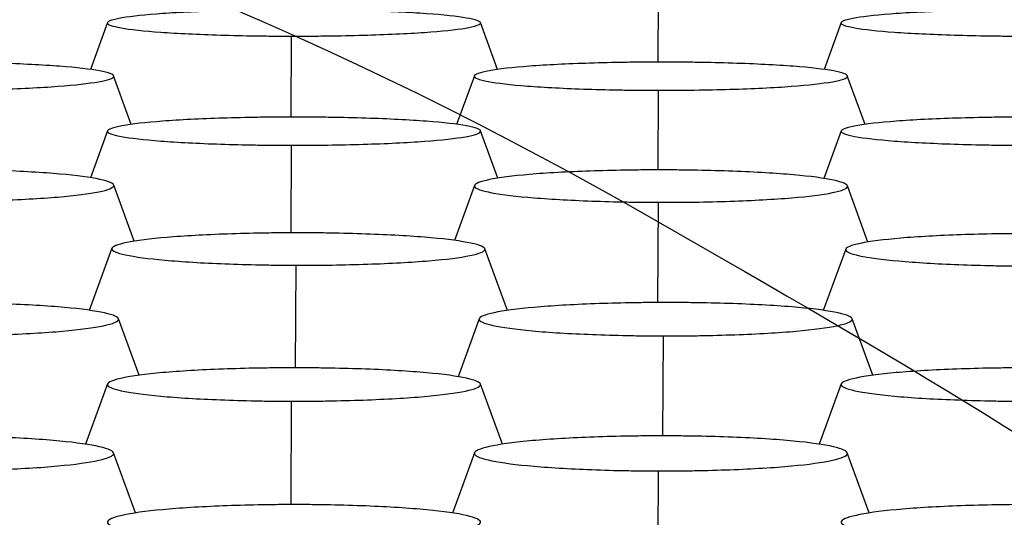
# Model space of a CAD drawing. Units: millimetres. Extents: x 0 to 291, y -125 to 204.
# Drawn here: x 219 to 221, y 156 to 157 of the extents above; entities that cross this region are included whole.
import ezdxf

# ---------------------------------------------------------------- set-up
doc = ezdxf.new("R2010")
doc.units = ezdxf.units.MM
doc.layers.add('Predeterminado', color=7, linetype='Continuous')
doc.layers.add('RE-3-50X60-CENTR', color=7, linetype='Continuous')

# ---------------------------------------------------------------- blocks, each defined once
blk = doc.blocks.new('SE4')
at = {"layer": 'RE-3-50X60-CENTR', "color": 7, "linetype": 'Continuous'}
for p, q in [((220.0601, 157.5318), (220.0591, 157.3709)), ((218.9148, 157.4531), (218.8793, 157.3556)), ((219.726, 157.3556), (219.6905, 157.453)), ((220.4408, 157.4531), (220.4053, 157.3556)), ((219.2971, 157.425), (219.2961, 157.2566)), ((218.9643, 157.2415), (218.9275, 157.3424)), ((219.6779, 157.3424), (219.641, 157.2414)), ((220.4903, 157.2415), (220.4535, 157.3424)), ((220.0601, 157.3123), (220.0591, 157.1468)), ((218.9149, 157.2281), (218.8792, 157.1305)), ((219.7264, 157.1296), (219.6905, 157.2281)), ((220.4409, 157.2281), (220.4046, 157.129)), ((219.2971, 157.198), (219.296, 157.0159)), ((218.9704, 156.9984), (218.9278, 157.1154)), ((219.6782, 157.1146), (219.6363, 157.0002)), ((220.4964, 156.9967), (220.4538, 157.1137)), ((220.0604, 157.0795), (220.0589, 156.871)), ((218.9241, 156.9838), (218.8768, 156.8548)), ((219.7464, 156.8546), (219.6996, 156.9829)), ((220.4501, 156.9821), (220.4034, 156.8547)), ((219.3063, 156.9486), (219.3048, 156.7353)), ((218.9805, 156.7197), (218.9375, 156.8375)), ((219.688, 156.8375), (219.6439, 156.7169)), ((220.5065, 156.7197), (220.4635, 156.8375)), ((220.0702, 156.8017), (220.0689, 156.5938)), ((218.9149, 156.7017), (218.8691, 156.5763)), ((219.7362, 156.5764), (219.6904, 156.7016)), ((220.4409, 156.7017), (220.3951, 156.5763)), ((219.2971, 156.6659), (219.2958, 156.4508)), ((218.9732, 156.4335), (218.9274, 156.5585)), ((219.6779, 156.5586), (219.6321, 156.4334)), ((220.4992, 156.4335), (220.4534, 156.5585)), ((220.0601, 156.5209), (220.0588, 156.3033))]:
    blk.add_line(p, q, dxfattribs=at)
for points, knots in [([(219.3028, 157.4798), (219.2955, 157.4798), (219.2892, 157.4797), (219.278, 157.4797), (219.272, 157.4797), (219.253, 157.4795), (219.2404, 157.4794), (219.2032, 157.4789), (219.1787, 157.4783), (219.1081, 157.4763), (219.0647, 157.4743), (218.9941, 157.4693), (218.9654, 157.4663), (218.9259, 157.4597), (218.9151, 157.4561), (218.9143, 157.4491), (218.9243, 157.4455), (218.9624, 157.4389), (218.9906, 157.4358), (219.0604, 157.4308), (219.1034, 157.4287), (219.1736, 157.4266), (219.1979, 157.426), (219.2348, 157.4254), (219.2473, 157.4253), (219.2663, 157.4251), (219.2723, 157.4251), (219.2834, 157.425), (219.2898, 157.425), (219.2971, 157.425)], [0, 0, 0, 0, 0.014526, 0.014526, 0.030184, 0.030184, 0.061502, 0.061502, 0.124137, 0.124137, 0.249406, 0.249406, 0.374676, 0.374676, 0.499946, 0.499946, 0.625215, 0.625215, 0.750485, 0.750485, 0.875755, 0.875755, 0.93839, 0.93839, 0.969707, 0.969707, 0.985366, 0.985366, 1, 1, 1, 1]), ([(219.2971, 157.425), (219.3045, 157.425), (219.3109, 157.425), (219.3222, 157.425), (219.3283, 157.425), (219.3475, 157.4252), (219.3602, 157.4253), (219.3977, 157.4258), (219.4225, 157.4263), (219.4941, 157.4283), (219.5382, 157.4303), (219.6101, 157.4353), (219.6393, 157.4383), (219.6794, 157.445), (219.6903, 157.4486), (219.691, 157.4557), (219.6808, 157.4593), (219.6421, 157.466), (219.6136, 157.4691), (219.543, 157.4742), (219.4994, 157.4762), (219.4281, 157.4783), (219.4033, 157.4788), (219.3659, 157.4794), (219.3531, 157.4795), (219.3339, 157.4797), (219.3278, 157.4797), (219.3165, 157.4797), (219.3101, 157.4798), (219.3028, 157.4798)], [0, 0, 0, 0, 0.014644, 0.014644, 0.030302, 0.030302, 0.061619, 0.061619, 0.124252, 0.124252, 0.249519, 0.249519, 0.374786, 0.374786, 0.500053, 0.500053, 0.62532, 0.62532, 0.750587, 0.750587, 0.875854, 0.875854, 0.938488, 0.938488, 0.969805, 0.969805, 0.985463, 0.985463, 1, 1, 1, 1]), ([(220.8288, 157.4798), (220.8215, 157.4798), (220.8152, 157.4797), (220.804, 157.4797), (220.798, 157.4797), (220.779, 157.4795), (220.7664, 157.4794), (220.7292, 157.4789), (220.7047, 157.4783), (220.6341, 157.4763), (220.5907, 157.4743), (220.5201, 157.4693), (220.4914, 157.4663), (220.4519, 157.4597), (220.4411, 157.4561), (220.4403, 157.4491), (220.4503, 157.4455), (220.4884, 157.4389), (220.5166, 157.4358), (220.5864, 157.4308), (220.6295, 157.4287), (220.6996, 157.4266), (220.724, 157.426), (220.7609, 157.4254), (220.7734, 157.4253), (220.7923, 157.4251), (220.7983, 157.4251), (220.8095, 157.425), (220.8158, 157.425), (220.8231, 157.425)], [0, 0, 0, 0, 0.014524, 0.014524, 0.030183, 0.030183, 0.0615, 0.0615, 0.124135, 0.124135, 0.249405, 0.249405, 0.374675, 0.374675, 0.499945, 0.499945, 0.625215, 0.625215, 0.750485, 0.750485, 0.875755, 0.875755, 0.93839, 0.93839, 0.969707, 0.969707, 0.985366, 0.985366, 1, 1, 1, 1]), ([(218.5341, 157.3123), (218.5415, 157.3123), (218.548, 157.3123), (218.5592, 157.3124), (218.5653, 157.3124), (218.5845, 157.3125), (218.5972, 157.3127), (218.6347, 157.3132), (218.6595, 157.3137), (218.7312, 157.3159), (218.7753, 157.318), (218.8471, 157.3233), (218.8763, 157.3266), (218.9164, 157.3338), (218.9273, 157.3376), (218.928, 157.3452), (218.9178, 157.3491), (218.8791, 157.3563), (218.8506, 157.3596), (218.78, 157.365), (218.7364, 157.3672), (218.6651, 157.3694), (218.6404, 157.37), (218.6028, 157.3706), (218.5901, 157.3707), (218.5709, 157.3709), (218.5648, 157.3709), (218.5535, 157.3709), (218.5471, 157.3709), (218.5398, 157.371)], [0, 0, 0, 0, 0.014643, 0.014643, 0.030301, 0.030301, 0.061618, 0.061618, 0.124252, 0.124252, 0.24952, 0.24952, 0.374787, 0.374787, 0.500055, 0.500055, 0.625323, 0.625323, 0.75059, 0.75059, 0.875858, 0.875858, 0.938492, 0.938492, 0.969809, 0.969809, 0.985467, 0.985467, 1, 1, 1, 1]), ([(220.0658, 157.371), (220.0585, 157.3709), (220.0522, 157.3709), (220.041, 157.3709), (220.035, 157.3709), (220.016, 157.3707), (220.0034, 157.3706), (219.9662, 157.37), (219.9417, 157.3694), (219.8711, 157.3672), (219.8277, 157.3651), (219.7571, 157.3598), (219.7284, 157.3566), (219.6889, 157.3495), (219.6781, 157.3456), (219.6773, 157.3381), (219.6873, 157.3343), (219.7254, 157.3272), (219.7536, 157.3239), (219.8234, 157.3185), (219.8664, 157.3163), (219.9366, 157.314), (219.961, 157.3134), (219.9979, 157.3128), (220.0104, 157.3127), (220.0293, 157.3125), (220.0353, 157.3124), (220.0465, 157.3124), (220.0528, 157.3124), (220.0601, 157.3123)], [0, 0, 0, 0, 0.014522, 0.014522, 0.03018, 0.03018, 0.061498, 0.061498, 0.124133, 0.124133, 0.249403, 0.249403, 0.374674, 0.374674, 0.499944, 0.499944, 0.625214, 0.625214, 0.750485, 0.750485, 0.875755, 0.875755, 0.93839, 0.93839, 0.969708, 0.969708, 0.985367, 0.985367, 1, 1, 1, 1]), ([(220.0601, 157.3123), (220.0675, 157.3123), (220.074, 157.3123), (220.0852, 157.3124), (220.0913, 157.3124), (220.1105, 157.3125), (220.1232, 157.3127), (220.1607, 157.3132), (220.1855, 157.3137), (220.2572, 157.3159), (220.3013, 157.318), (220.3731, 157.3233), (220.4023, 157.3266), (220.4424, 157.3338), (220.4533, 157.3376), (220.454, 157.3452), (220.4438, 157.3491), (220.4051, 157.3563), (220.3766, 157.3596), (220.306, 157.365), (220.2624, 157.3672), (220.1911, 157.3694), (220.1664, 157.37), (220.1288, 157.3706), (220.1161, 157.3707), (220.0969, 157.3709), (220.0908, 157.3709), (220.0795, 157.3709), (220.0731, 157.3709), (220.0658, 157.371)], [0, 0, 0, 0, 0.014643, 0.014643, 0.030301, 0.030301, 0.061618, 0.061618, 0.124252, 0.124252, 0.24952, 0.24952, 0.374787, 0.374787, 0.500055, 0.500055, 0.625323, 0.625323, 0.75059, 0.75059, 0.875858, 0.875858, 0.938492, 0.938492, 0.969809, 0.969809, 0.985467, 0.985467, 1, 1, 1, 1]), ([(219.3028, 157.2566), (219.2955, 157.2566), (219.2892, 157.2566), (219.278, 157.2566), (219.272, 157.2565), (219.253, 157.2564), (219.2404, 157.2563), (219.2032, 157.2557), (219.1787, 157.2551), (219.1081, 157.2529), (219.0647, 157.2508), (218.9941, 157.2455), (218.9654, 157.2422), (218.9259, 157.2351), (218.9151, 157.2313), (218.9143, 157.2238), (218.9243, 157.22), (218.9624, 157.2129), (218.9905, 157.2096), (219.0604, 157.2042), (219.1034, 157.202), (219.1736, 157.1997), (219.1979, 157.1991), (219.2348, 157.1985), (219.2473, 157.1983), (219.2663, 157.1981), (219.2723, 157.1981), (219.2834, 157.1981), (219.2898, 157.198), (219.2971, 157.198)], [0, 0, 0, 0, 0.014521, 0.014521, 0.03018, 0.03018, 0.061497, 0.061497, 0.124133, 0.124133, 0.249403, 0.249403, 0.374673, 0.374673, 0.499944, 0.499944, 0.625214, 0.625214, 0.750485, 0.750485, 0.875755, 0.875755, 0.938391, 0.938391, 0.969708, 0.969708, 0.985367, 0.985367, 1, 1, 1, 1]), ([(219.2971, 157.198), (219.3045, 157.198), (219.3109, 157.198), (219.3222, 157.198), (219.3283, 157.1981), (219.3475, 157.1982), (219.3602, 157.1983), (219.3977, 157.1989), (219.4225, 157.1994), (219.4942, 157.2016), (219.5383, 157.2037), (219.6101, 157.209), (219.6393, 157.2123), (219.6794, 157.2194), (219.6903, 157.2233), (219.691, 157.2309), (219.6808, 157.2348), (219.6421, 157.242), (219.6136, 157.2453), (219.543, 157.2507), (219.4994, 157.2528), (219.4281, 157.2551), (219.4034, 157.2557), (219.3659, 157.2562), (219.3531, 157.2564), (219.3339, 157.2565), (219.3278, 157.2566), (219.3165, 157.2566), (219.3101, 157.2566), (219.3028, 157.2566)], [0, 0, 0, 0, 0.014643, 0.014643, 0.030301, 0.030301, 0.061618, 0.061618, 0.124252, 0.124252, 0.24952, 0.24952, 0.374787, 0.374787, 0.500055, 0.500055, 0.625323, 0.625323, 0.750591, 0.750591, 0.875858, 0.875858, 0.938492, 0.938492, 0.969809, 0.969809, 0.985468, 0.985468, 1, 1, 1, 1]), ([(220.8288, 157.2566), (220.8215, 157.2566), (220.8152, 157.2566), (220.804, 157.2566), (220.798, 157.2565), (220.779, 157.2564), (220.7664, 157.2563), (220.7292, 157.2557), (220.7047, 157.2551), (220.6341, 157.2529), (220.5907, 157.2508), (220.5201, 157.2455), (220.4914, 157.2422), (220.4519, 157.2351), (220.4411, 157.2313), (220.4403, 157.2238), (220.4503, 157.22), (220.4884, 157.2129), (220.5165, 157.2096), (220.5864, 157.2042), (220.6294, 157.202), (220.6996, 157.1997), (220.7239, 157.1991), (220.7608, 157.1985), (220.7733, 157.1983), (220.7923, 157.1981), (220.7983, 157.1981), (220.8094, 157.1981), (220.8158, 157.198), (220.8231, 157.198)], [0, 0, 0, 0, 0.014521, 0.014521, 0.03018, 0.03018, 0.061497, 0.061497, 0.124133, 0.124133, 0.249403, 0.249403, 0.374673, 0.374673, 0.499944, 0.499944, 0.625214, 0.625214, 0.750485, 0.750485, 0.875755, 0.875755, 0.938391, 0.938391, 0.969708, 0.969708, 0.985367, 0.985367, 1, 1, 1, 1]), ([(218.5344, 157.0811), (218.5418, 157.0811), (218.5483, 157.0811), (218.5596, 157.0811), (218.5657, 157.0812), (218.5848, 157.0813), (218.5975, 157.0814), (218.635, 157.082), (218.6599, 157.0826), (218.7315, 157.085), (218.7756, 157.0874), (218.8475, 157.0934), (218.8767, 157.0972), (218.9168, 157.1053), (218.9276, 157.1098), (218.9283, 157.1185), (218.9181, 157.123), (218.8794, 157.1313), (218.8509, 157.1351), (218.7804, 157.1414), (218.7368, 157.1439), (218.6655, 157.1466), (218.6407, 157.1473), (218.6032, 157.148), (218.5905, 157.1482), (218.5713, 157.1484), (218.5651, 157.1484), (218.5538, 157.1485), (218.5474, 157.1485), (218.5401, 157.1485)], [0, 0, 0, 0, 0.014642, 0.014642, 0.0303, 0.0303, 0.061617, 0.061617, 0.124252, 0.124252, 0.24952, 0.24952, 0.374788, 0.374788, 0.500057, 0.500057, 0.625325, 0.625325, 0.750593, 0.750593, 0.875862, 0.875862, 0.938496, 0.938496, 0.969813, 0.969813, 0.985471, 0.985471, 1, 1, 1, 1]), ([(220.0661, 157.1469), (220.0589, 157.1469), (220.0525, 157.1469), (220.0413, 157.1468), (220.0353, 157.1468), (220.0163, 157.1466), (220.0037, 157.1465), (219.9666, 157.1459), (219.942, 157.1452), (219.8714, 157.1428), (219.828, 157.1404), (219.7574, 157.1344), (219.7287, 157.1307), (219.6893, 157.1226), (219.6785, 157.1182), (219.6776, 157.1095), (219.6876, 157.1051), (219.7257, 157.0969), (219.7538, 157.0931), (219.8237, 157.0869), (219.8667, 157.0843), (219.9369, 157.0816), (219.9613, 157.0808), (219.9982, 157.0801), (220.0107, 157.0799), (220.0296, 157.0797), (220.0356, 157.0796), (220.0468, 157.0795), (220.0531, 157.0795), (220.0604, 157.0795)], [0, 0, 0, 0, 0.014517, 0.014517, 0.030176, 0.030176, 0.061494, 0.061494, 0.124129, 0.124129, 0.2494, 0.2494, 0.374671, 0.374671, 0.499942, 0.499942, 0.625214, 0.625214, 0.750485, 0.750485, 0.875756, 0.875756, 0.938391, 0.938391, 0.969709, 0.969709, 0.985368, 0.985368, 1, 1, 1, 1]), ([(220.0604, 157.0795), (220.0678, 157.0795), (220.0743, 157.0795), (220.0856, 157.0795), (220.0917, 157.0795), (220.1108, 157.0796), (220.1235, 157.0798), (220.161, 157.0803), (220.1859, 157.0809), (220.2575, 157.0833), (220.3016, 157.0858), (220.3735, 157.0918), (220.4027, 157.0955), (220.4428, 157.1037), (220.4536, 157.1081), (220.4543, 157.1168), (220.4441, 157.1213), (220.4054, 157.1296), (220.3769, 157.1335), (220.3063, 157.1397), (220.2628, 157.1423), (220.1915, 157.1449), (220.1667, 157.1456), (220.1292, 157.1463), (220.1165, 157.1465), (220.0973, 157.1467), (220.0911, 157.1468), (220.0798, 157.1468), (220.0734, 157.1468), (220.0661, 157.1469)], [0, 0, 0, 0, 0.014642, 0.014642, 0.0303, 0.0303, 0.061617, 0.061617, 0.124252, 0.124252, 0.24952, 0.24952, 0.374788, 0.374788, 0.500057, 0.500057, 0.625325, 0.625325, 0.750593, 0.750593, 0.875862, 0.875862, 0.938496, 0.938496, 0.969813, 0.969813, 0.985471, 0.985471, 1, 1, 1, 1]), ([(219.312, 157.016), (219.3047, 157.016), (219.2984, 157.016), (219.2872, 157.016), (219.2812, 157.0159), (219.2622, 157.0158), (219.2496, 157.0156), (219.2124, 157.015), (219.1879, 157.0144), (219.1173, 157.0119), (219.0739, 157.0095), (219.0033, 157.0035), (218.9746, 156.9998), (218.9351, 156.9917), (218.9243, 156.9873), (218.9235, 156.9787), (218.9334, 156.9743), (218.9716, 156.9661), (218.9997, 156.9623), (219.0696, 156.956), (219.1126, 156.9534), (219.1828, 156.9507), (219.2071, 156.95), (219.244, 156.9492), (219.2565, 156.949), (219.2755, 156.9488), (219.2815, 156.9487), (219.2926, 156.9487), (219.299, 156.9486), (219.3063, 156.9486)], [0, 0, 0, 0, 0.014515, 0.014515, 0.030174, 0.030174, 0.061492, 0.061492, 0.124128, 0.124128, 0.249399, 0.249399, 0.37467, 0.37467, 0.499942, 0.499942, 0.625213, 0.625213, 0.750484, 0.750484, 0.875756, 0.875756, 0.938391, 0.938391, 0.969709, 0.969709, 0.985368, 0.985368, 1, 1, 1, 1]), ([(219.3063, 156.9486), (219.3137, 156.9486), (219.3201, 156.9486), (219.3314, 156.9486), (219.3375, 156.9486), (219.3567, 156.9488), (219.3694, 156.9489), (219.4069, 156.9495), (219.4317, 156.9501), (219.5034, 156.9525), (219.5475, 156.9549), (219.6194, 156.9609), (219.6486, 156.9646), (219.6887, 156.9728), (219.6995, 156.9772), (219.7002, 156.986), (219.69, 156.9904), (219.6513, 156.9987), (219.6228, 157.0026), (219.5522, 157.0089), (219.5086, 157.0114), (219.4373, 157.0141), (219.4126, 157.0148), (219.375, 157.0155), (219.3623, 157.0157), (219.3431, 157.0159), (219.337, 157.0159), (219.3257, 157.016), (219.3193, 157.016), (219.312, 157.016)], [0, 0, 0, 0, 0.014641, 0.014641, 0.0303, 0.0303, 0.061617, 0.061617, 0.124251, 0.124251, 0.24952, 0.24952, 0.374789, 0.374789, 0.500057, 0.500057, 0.625326, 0.625326, 0.750595, 0.750595, 0.875863, 0.875863, 0.938498, 0.938498, 0.969815, 0.969815, 0.985473, 0.985473, 1, 1, 1, 1]), ([(220.838, 157.0143), (220.8307, 157.0143), (220.8244, 157.0143), (220.8132, 157.0143), (220.8072, 157.0143), (220.7882, 157.0141), (220.7756, 157.014), (220.7384, 157.0133), (220.7139, 157.0127), (220.6433, 157.0103), (220.5999, 157.0079), (220.5293, 157.0018), (220.5006, 156.9981), (220.4611, 156.99), (220.4503, 156.9856), (220.4495, 156.977), (220.4594, 156.9726), (220.4976, 156.9644), (220.5257, 156.9606), (220.5956, 156.9543), (220.6386, 156.9517), (220.7087, 156.949), (220.7331, 156.9483), (220.77, 156.9475), (220.7825, 156.9473), (220.8014, 156.9471), (220.8075, 156.9471), (220.8186, 156.947), (220.825, 156.947), (220.8323, 156.9469)], [0, 0, 0, 0, 0.014517, 0.014517, 0.030176, 0.030176, 0.061494, 0.061494, 0.124129, 0.124129, 0.2494, 0.2494, 0.374671, 0.374671, 0.499942, 0.499942, 0.625214, 0.625214, 0.750485, 0.750485, 0.875756, 0.875756, 0.938391, 0.938391, 0.969709, 0.969709, 0.985368, 0.985368, 1, 1, 1, 1]), ([(218.5442, 156.8017), (218.5516, 156.8017), (218.558, 156.8017), (218.5693, 156.8017), (218.5754, 156.8017), (218.5945, 156.8019), (218.6072, 156.802), (218.6447, 156.8027), (218.6696, 156.8033), (218.7412, 156.8059), (218.7854, 156.8084), (218.8572, 156.8147), (218.8864, 156.8186), (218.9265, 156.827), (218.9374, 156.8316), (218.938, 156.8406), (218.9278, 156.8452), (218.8892, 156.8537), (218.8607, 156.8577), (218.7901, 156.864), (218.7465, 156.8666), (218.6752, 156.8693), (218.6504, 156.87), (218.6129, 156.8706), (218.6002, 156.8708), (218.581, 156.871), (218.5749, 156.871), (218.5636, 156.8711), (218.5572, 156.8711), (218.5498, 156.8711)], [0, 0, 0, 0, 0.014641, 0.014641, 0.0303, 0.0303, 0.061617, 0.061617, 0.124251, 0.124251, 0.249519, 0.249519, 0.374787, 0.374787, 0.500055, 0.500055, 0.625323, 0.625323, 0.750591, 0.750591, 0.875859, 0.875859, 0.938494, 0.938494, 0.969811, 0.969811, 0.985469, 0.985469, 1, 1, 1, 1]), ([(220.0758, 156.8711), (220.0686, 156.8711), (220.0623, 156.8711), (220.0511, 156.8711), (220.045, 156.871), (220.026, 156.8708), (220.0134, 156.8707), (219.9763, 156.87), (219.9518, 156.8693), (219.8811, 156.8667), (219.8377, 156.8642), (219.7671, 156.8579), (219.7384, 156.8541), (219.699, 156.8457), (219.6882, 156.8411), (219.6873, 156.8322), (219.6973, 156.8277), (219.7354, 156.8193), (219.7635, 156.8154), (219.8334, 156.809), (219.8765, 156.8064), (219.9466, 156.8037), (219.971, 156.803), (220.0079, 156.8022), (220.0204, 156.802), (220.0393, 156.8018), (220.0454, 156.8018), (220.0565, 156.8017), (220.0628, 156.8017), (220.0702, 156.8017)], [0, 0, 0, 0, 0.014518, 0.014518, 0.030177, 0.030177, 0.061495, 0.061495, 0.12413, 0.12413, 0.249401, 0.249401, 0.374672, 0.374672, 0.499943, 0.499943, 0.625214, 0.625214, 0.750485, 0.750485, 0.875757, 0.875757, 0.938392, 0.938392, 0.96971, 0.96971, 0.985369, 0.985369, 1, 1, 1, 1]), ([(220.0702, 156.8017), (220.0776, 156.8017), (220.084, 156.8017), (220.0953, 156.8017), (220.1014, 156.8017), (220.1205, 156.8019), (220.1333, 156.802), (220.1708, 156.8027), (220.1956, 156.8033), (220.2673, 156.8059), (220.3114, 156.8084), (220.3832, 156.8147), (220.4124, 156.8186), (220.4525, 156.827), (220.4634, 156.8316), (220.464, 156.8406), (220.4538, 156.8452), (220.4152, 156.8537), (220.3867, 156.8577), (220.3161, 156.864), (220.2725, 156.8666), (220.2012, 156.8693), (220.1764, 156.87), (220.1389, 156.8706), (220.1262, 156.8708), (220.107, 156.871), (220.1009, 156.871), (220.0896, 156.8711), (220.0832, 156.8711), (220.0758, 156.8711)], [0, 0, 0, 0, 0.014641, 0.014641, 0.030299, 0.030299, 0.061617, 0.061617, 0.124251, 0.124251, 0.249519, 0.249519, 0.374787, 0.374787, 0.500056, 0.500056, 0.625324, 0.625324, 0.750593, 0.750593, 0.875861, 0.875861, 0.938495, 0.938495, 0.969812, 0.969812, 0.985471, 0.985471, 1, 1, 1, 1]), ([(219.3028, 156.7353), (219.2955, 156.7353), (219.2892, 156.7353), (219.278, 156.7353), (219.272, 156.7352), (219.253, 156.735), (219.2404, 156.7349), (219.2032, 156.7342), (219.1787, 156.7335), (219.108, 156.7309), (219.0647, 156.7284), (218.994, 156.7221), (218.9654, 156.7182), (218.9259, 156.7099), (218.9152, 156.7053), (218.9143, 156.6964), (218.9242, 156.6919), (218.9624, 156.6835), (218.9905, 156.6796), (219.0603, 156.6732), (219.1034, 156.6706), (219.1735, 156.6679), (219.1979, 156.6671), (219.2348, 156.6664), (219.2473, 156.6662), (219.2662, 156.666), (219.2723, 156.666), (219.2834, 156.6659), (219.2898, 156.6659), (219.2971, 156.6659)], [0, 0, 0, 0, 0.014514, 0.014514, 0.030173, 0.030173, 0.061491, 0.061491, 0.124127, 0.124127, 0.249398, 0.249398, 0.37467, 0.37467, 0.499941, 0.499941, 0.625213, 0.625213, 0.750485, 0.750485, 0.875756, 0.875756, 0.938392, 0.938392, 0.96971, 0.96971, 0.985369, 0.985369, 1, 1, 1, 1]), ([(219.2971, 156.6659), (219.3045, 156.6659), (219.3109, 156.6659), (219.3222, 156.6659), (219.3283, 156.6659), (219.3475, 156.6661), (219.3602, 156.6662), (219.3977, 156.6669), (219.4225, 156.6675), (219.4942, 156.6701), (219.5383, 156.6726), (219.6102, 156.6789), (219.6394, 156.6828), (219.6795, 156.6912), (219.6903, 156.6958), (219.691, 156.7048), (219.6808, 156.7094), (219.6421, 156.7179), (219.6136, 156.7218), (219.5431, 156.7282), (219.4995, 156.7308), (219.4282, 156.7335), (219.4034, 156.7342), (219.3659, 156.7348), (219.3531, 156.735), (219.3339, 156.7352), (219.3278, 156.7352), (219.3165, 156.7353), (219.3101, 156.7353), (219.3028, 156.7353)], [0, 0, 0, 0, 0.014641, 0.014641, 0.030299, 0.030299, 0.061617, 0.061617, 0.124251, 0.124251, 0.24952, 0.24952, 0.374789, 0.374789, 0.500058, 0.500058, 0.625327, 0.625327, 0.750595, 0.750595, 0.875864, 0.875864, 0.938499, 0.938499, 0.969816, 0.969816, 0.985475, 0.985475, 1, 1, 1, 1]), ([(220.8288, 156.7353), (220.8215, 156.7353), (220.8152, 156.7353), (220.804, 156.7353), (220.798, 156.7352), (220.779, 156.735), (220.7664, 156.7349), (220.7292, 156.7342), (220.7047, 156.7335), (220.634, 156.7309), (220.5907, 156.7284), (220.52, 156.7221), (220.4914, 156.7182), (220.4519, 156.7099), (220.4412, 156.7053), (220.4403, 156.6964), (220.4502, 156.6919), (220.4884, 156.6835), (220.5165, 156.6796), (220.5863, 156.6732), (220.6294, 156.6706), (220.6995, 156.6679), (220.7239, 156.6671), (220.7608, 156.6664), (220.7733, 156.6662), (220.7922, 156.666), (220.7983, 156.666), (220.8094, 156.6659), (220.8158, 156.6659), (220.8231, 156.6659)], [0, 0, 0, 0, 0.014514, 0.014514, 0.030173, 0.030173, 0.061491, 0.061491, 0.124127, 0.124127, 0.249398, 0.249398, 0.37467, 0.37467, 0.499941, 0.499941, 0.625213, 0.625213, 0.750485, 0.750485, 0.875756, 0.875756, 0.938392, 0.938392, 0.96971, 0.96971, 0.985369, 0.985369, 1, 1, 1, 1]), ([(218.5341, 156.5209), (218.5415, 156.5209), (218.5479, 156.5209), (218.5592, 156.5209), (218.5653, 156.521), (218.5845, 156.5211), (218.5972, 156.5213), (218.6347, 156.5219), (218.6595, 156.5226), (218.7312, 156.5253), (218.7753, 156.528), (218.8472, 156.5346), (218.8764, 156.5387), (218.9165, 156.5475), (218.9273, 156.5523), (218.928, 156.5618), (218.9178, 156.5666), (218.8792, 156.5756), (218.8506, 156.5797), (218.7801, 156.5864), (218.7365, 156.5891), (218.6652, 156.5919), (218.6404, 156.5926), (218.6029, 156.5933), (218.5901, 156.5935), (218.5709, 156.5937), (218.5648, 156.5938), (218.5535, 156.5938), (218.5471, 156.5938), (218.5398, 156.5938)], [0, 0, 0, 0, 0.01464, 0.01464, 0.030299, 0.030299, 0.061616, 0.061616, 0.124251, 0.124251, 0.24952, 0.24952, 0.374789, 0.374789, 0.500058, 0.500058, 0.625327, 0.625327, 0.750596, 0.750596, 0.875865, 0.875865, 0.9385, 0.9385, 0.969817, 0.969817, 0.985476, 0.985476, 1, 1, 1, 1]), ([(220.0658, 156.5938), (220.0585, 156.5938), (220.0522, 156.5938), (220.041, 156.5938), (220.035, 156.5937), (220.016, 156.5935), (220.0034, 156.5934), (219.9662, 156.5927), (219.9417, 156.5919), (219.871, 156.5892), (219.8277, 156.5865), (219.757, 156.58), (219.7284, 156.5759), (219.6889, 156.5671), (219.6782, 156.5623), (219.6773, 156.553), (219.6872, 156.5482), (219.7253, 156.5394), (219.7535, 156.5353), (219.8233, 156.5286), (219.8664, 156.5259), (219.9365, 156.523), (219.9609, 156.5222), (219.9978, 156.5215), (220.0103, 156.5213), (220.0292, 156.5211), (220.0353, 156.521), (220.0464, 156.5209), (220.0528, 156.5209), (220.0601, 156.5209)], [0, 0, 0, 0, 0.014513, 0.014513, 0.030172, 0.030172, 0.06149, 0.06149, 0.124126, 0.124126, 0.249397, 0.249397, 0.374669, 0.374669, 0.499941, 0.499941, 0.625213, 0.625213, 0.750485, 0.750485, 0.875756, 0.875756, 0.938392, 0.938392, 0.96971, 0.96971, 0.985369, 0.985369, 1, 1, 1, 1]), ([(220.0601, 156.5209), (220.0675, 156.5209), (220.0739, 156.5209), (220.0852, 156.5209), (220.0913, 156.521), (220.1105, 156.5211), (220.1232, 156.5213), (220.1607, 156.5219), (220.1855, 156.5226), (220.2572, 156.5253), (220.3013, 156.528), (220.3732, 156.5346), (220.4024, 156.5387), (220.4425, 156.5475), (220.4533, 156.5523), (220.454, 156.5618), (220.4438, 156.5666), (220.4052, 156.5756), (220.3766, 156.5797), (220.3061, 156.5864), (220.2625, 156.5891), (220.1912, 156.5919), (220.1664, 156.5926), (220.1289, 156.5933), (220.1161, 156.5935), (220.0969, 156.5937), (220.0908, 156.5938), (220.0795, 156.5938), (220.0731, 156.5938), (220.0658, 156.5938)], [0, 0, 0, 0, 0.01464, 0.01464, 0.030299, 0.030299, 0.061616, 0.061616, 0.124251, 0.124251, 0.24952, 0.24952, 0.374789, 0.374789, 0.500058, 0.500058, 0.625327, 0.625327, 0.750596, 0.750596, 0.875865, 0.875865, 0.9385, 0.9385, 0.969817, 0.969817, 0.985476, 0.985476, 1, 1, 1, 1]), ([(219.3028, 156.4509), (219.2955, 156.4509), (219.2892, 156.4509), (219.278, 156.4508), (219.272, 156.4508), (219.253, 156.4506), (219.2404, 156.4504), (219.2032, 156.4497), (219.1787, 156.449), (219.108, 156.4463), (219.0646, 156.4436), (218.994, 156.437), (218.9654, 156.433), (218.9259, 156.4241), (218.9152, 156.4194), (218.9143, 156.41), (218.9242, 156.4053), (218.9623, 156.3964), (218.9904, 156.3924), (219.0603, 156.3856), (219.1034, 156.3829), (219.1735, 156.38), (219.1979, 156.3793), (219.2348, 156.3785), (219.2473, 156.3783), (219.2662, 156.3781), (219.2723, 156.378), (219.2834, 156.378), (219.2898, 156.378), (219.2971, 156.3779)], [0, 0, 0, 0, 0.014511, 0.014511, 0.03017, 0.03017, 0.061488, 0.061488, 0.124124, 0.124124, 0.249396, 0.249396, 0.374668, 0.374668, 0.49994, 0.49994, 0.625212, 0.625212, 0.750484, 0.750484, 0.875756, 0.875756, 0.938392, 0.938392, 0.96971, 0.96971, 0.985369, 0.985369, 1, 1, 1, 1]), ([(219.2971, 156.3779), (219.3045, 156.3779), (219.3109, 156.3779), (219.3222, 156.378), (219.3283, 156.378), (219.3475, 156.3782), (219.3602, 156.3783), (219.3977, 156.379), (219.4225, 156.3797), (219.4942, 156.3824), (219.5383, 156.385), (219.6102, 156.3916), (219.6394, 156.3957), (219.6795, 156.4046), (219.6903, 156.4094), (219.691, 156.4188), (219.6808, 156.4237), (219.6422, 156.4326), (219.6137, 156.4367), (219.5431, 156.4434), (219.4995, 156.4462), (219.4282, 156.4489), (219.4034, 156.4497), (219.3659, 156.4504), (219.3531, 156.4506), (219.3339, 156.4508), (219.3278, 156.4508), (219.3165, 156.4509), (219.3101, 156.4509), (219.3028, 156.4509)], [0, 0, 0, 0, 0.01464, 0.01464, 0.030299, 0.030299, 0.061616, 0.061616, 0.124251, 0.124251, 0.24952, 0.24952, 0.374789, 0.374789, 0.500059, 0.500059, 0.625328, 0.625328, 0.750597, 0.750597, 0.875866, 0.875866, 0.938501, 0.938501, 0.969818, 0.969818, 0.985477, 0.985477, 1, 1, 1, 1]), ([(220.8288, 156.4509), (220.8215, 156.4509), (220.8152, 156.4509), (220.804, 156.4508), (220.798, 156.4508), (220.779, 156.4506), (220.7664, 156.4504), (220.7292, 156.4497), (220.7047, 156.449), (220.634, 156.4463), (220.5906, 156.4436), (220.52, 156.437), (220.4914, 156.433), (220.4519, 156.4241), (220.4411, 156.4194), (220.4403, 156.41), (220.4502, 156.4053), (220.4883, 156.3964), (220.5165, 156.3924), (220.5863, 156.3856), (220.6294, 156.3829), (220.6995, 156.38), (220.7239, 156.3793), (220.7608, 156.3785), (220.7733, 156.3783), (220.7923, 156.3781), (220.7983, 156.378), (220.8094, 156.378), (220.8158, 156.378), (220.8231, 156.3779)], [0, 0, 0, 0, 0.01451, 0.01451, 0.030169, 0.030169, 0.061487, 0.061487, 0.124123, 0.124123, 0.249395, 0.249395, 0.374667, 0.374667, 0.49994, 0.49994, 0.625212, 0.625212, 0.750484, 0.750484, 0.875756, 0.875756, 0.938393, 0.938393, 0.969711, 0.969711, 0.98537, 0.98537, 1, 1, 1, 1])]:
    blk.add_open_spline(points, degree=3, knots=knots, dxfattribs=at)

msp = doc.modelspace()

# ---------------------------------------------------------------- linework, layer by layer
at = {"color": 7, "linetype": 'Continuous'}
for points in [[(210.977, 156.4528), (214.6956, 158.3827), (217.4126, 158.559), (220.0554, 157.0416)], [(220.0554, 157.0416), (222.0896, 155.8736), (222.0687, 155.8992), (227.8408, 147.5124)]]:
    msp.add_open_spline(points, degree=3, dxfattribs=at)

# ---------------------------------------------------------------- block references
at = {"layer": 'Predeterminado'}
msp.add_blockref('SE4', (0, 0), dxfattribs=at)

doc.saveas('drawing.dxf')
